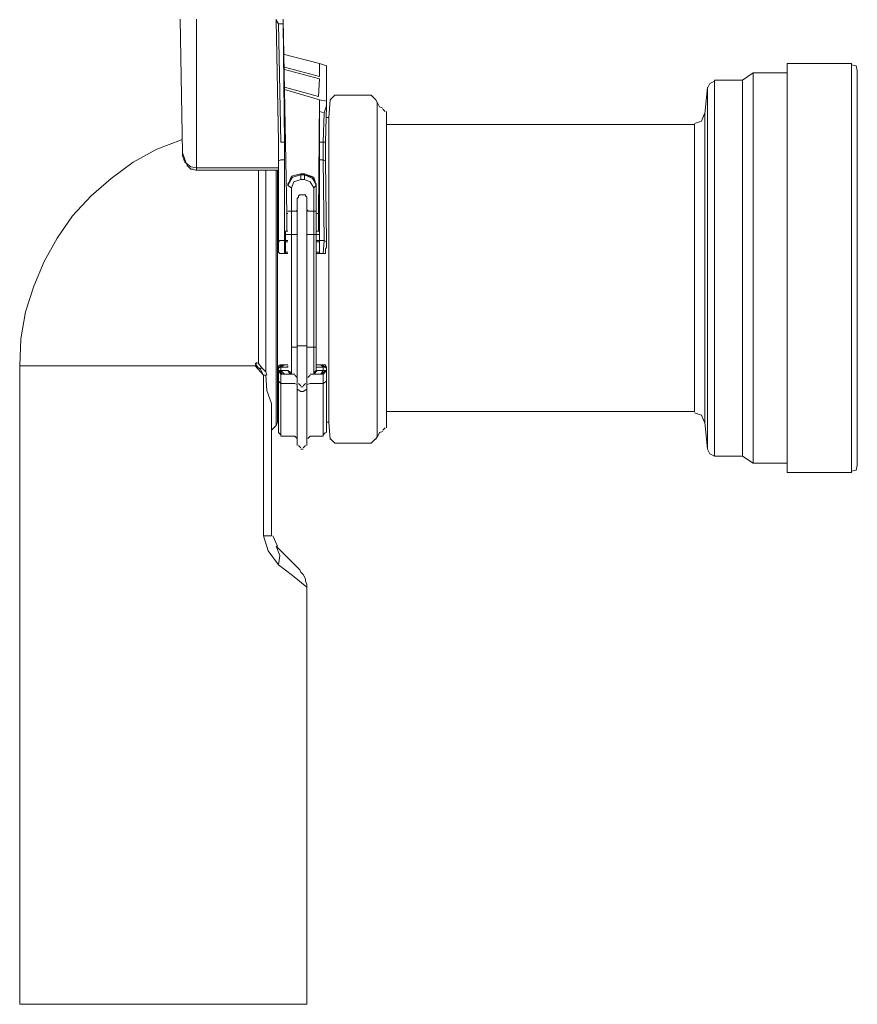
# Model space of a CAD drawing. Units: millimetres. Extents: x 13.8 to 86.2, y -86 to -14.
# Drawn here: x 68.9 to 86.2, y -86 to -65.7 of the extents above; entities that cross this region are included whole.
import ezdxf

# ---------------------------------------------------------------- set-up
doc = ezdxf.new("R2010")
doc.units = ezdxf.units.MM
doc.header["$MEASUREMENT"] = 0
doc.layers.add('Camada 1', color=7, linetype='Continuous', lineweight=0)

# ---------------------------------------------------------------- blocks, each defined once
blk = doc.blocks.new('Block_0')
at = {"layer": 'Camada 1', "color": 18, "lineweight": 9, "true_color": 0x000000}
for p, q in [((72.268, -68.489), (72.22, -65.735)), ((72.558, -65.735), (72.558, -68.851)), ((74.201, -65.759), (74.201, -65.735)), ((74.201, -65.759), (74.249, -68.271)), ((74.201, -65.759), (74.201, -65.759)), ((74.249, -65.832), (74.201, -65.759)), ((74.394, -68.295), (74.346, -65.735)), ((74.346, -65.832), (74.346, -65.735)), ((74.346, -65.832), (74.249, -65.832)), ((74.297, -68.271), (74.249, -65.832)), ((74.37, -68.271), (74.346, -65.832)), ((75.094, -66.653), (74.346, -66.46)), ((74.37, -66.725), (75.094, -66.919)), ((74.37, -66.774), (75.094, -66.967)), ((75.094, -66.653), (75.239, -66.701)), ((75.094, -66.653), (75.094, -66.919)), ((75.239, -66.701), (75.239, -67.426)), ((86.059, -66.653), (84.731, -66.653)), ((84.731, -66.653), (84.731, -75.082)), ((86.059, -75.082), (86.059, -66.653)), ((75.094, -66.967), (75.07, -67.329)), ((83.813, -66.991), (84.031, -66.846)), ((84.031, -66.846), (84.731, -66.846)), ((84.031, -66.846), (84.031, -74.889)), ((86.18, -66.798), (86.18, -74.937)), ((74.37, -67.136), (75.07, -67.329)), ((75.094, -67.402), (74.37, -67.184)), ((83.089, -67.136), (83.04, -67.692)), ((83.089, -74.599), (83.089, -67.136)), ((83.813, -66.991), (83.234, -66.991)), ((83.234, -66.991), (83.234, -74.744)), ((83.813, -74.744), (83.813, -66.991)), ((75.408, -67.305), (75.312, -67.402)), ((76.157, -67.305), (75.408, -67.305)), ((76.254, -67.402), (76.157, -67.305)), ((75.07, -69.745), (75.094, -67.402)), ((75.094, -67.402), (75.239, -67.426)), ((75.094, -67.402), (75.094, -67.402)), ((75.094, -67.643), (75.094, -67.402)), ((75.239, -67.523), (75.191, -67.667)), ((75.239, -67.523), (75.215, -68.271)), ((75.215, -67.523), (75.215, -67.523)), ((75.239, -67.426), (75.239, -67.523)), ((75.239, -67.523), (75.239, -67.523)), ((75.287, -67.764), (75.312, -67.402)), ((76.278, -67.45), (76.254, -67.402)), ((76.278, -67.45), (76.278, -74.333)), ((76.398, -67.571), (76.398, -67.571)), ((76.447, -67.643), (76.398, -67.595)), ((75.094, -67.643), (75.191, -67.667)), ((75.094, -68.271), (75.094, -67.643)), ((75.191, -67.667), (75.167, -68.271)), ((75.287, -67.764), (75.239, -67.764)), ((75.287, -67.764), (75.287, -74.044)), ((76.471, -67.643), (76.471, -74.164)), ((83.04, -67.692), (83.04, -74.044)), ((82.823, -67.909), (76.471, -67.909)), ((79.659, -67.909), (79.756, -67.909)), ((82.823, -73.826), (82.823, -67.909)), ((74.297, -68.271), (74.37, -68.271)), ((74.394, -68.295), (74.418, -69.745)), ((75.094, -68.271), (75.167, -68.271)), ((72.558, -68.803), (74.249, -68.803)), ((74.249, -68.658), (74.297, -68.634)), ((74.249, -68.658), (74.249, -68.658)), ((74.249, -68.658), (74.249, -70.324)), ((74.297, -68.634), (74.37, -68.634)), ((75.094, -68.634), (75.167, -68.634)), ((75.167, -68.634), (75.191, -70.3)), ((75.215, -68.658), (75.239, -70.324)), ((74.249, -68.851), (72.558, -68.851)), ((73.838, -72.836), (73.838, -68.851)), ((73.983, -73.005), (73.983, -68.851)), ((74.201, -74.116), (74.201, -68.851)), ((74.225, -74.044), (74.225, -68.851)), ((74.708, -68.923), (74.78, -68.923)), ((74.708, -68.923), (74.708, -69.044)), ((74.78, -69.044), (74.78, -68.923)), ((74.442, -69.141), (74.442, -69.165)), ((74.515, -69.213), (74.442, -69.165)), ((74.515, -69.213), (74.515, -73.029)), ((74.78, -69.044), (74.708, -69.044)), ((75.022, -69.165), (74.973, -69.213)), ((74.973, -73.029), (74.973, -69.213)), ((75.022, -69.165), (75.022, -69.141)), ((75.022, -72.981), (75.022, -69.165)), ((74.708, -69.358), (74.756, -69.358)), ((74.635, -69.431), (74.635, -73.247)), ((74.829, -74.527), (74.829, -69.431)), ((74.418, -69.745), (74.442, -69.745)), ((74.418, -69.745), (74.418, -70.107)), ((74.515, -69.696), (74.442, -69.696)), ((74.587, -69.696), (74.515, -69.696)), ((74.973, -69.696), (74.901, -69.696)), ((75.022, -69.696), (74.973, -69.696)), ((75.022, -69.745), (75.07, -69.745)), ((75.07, -70.107), (75.07, -69.745)), ((74.37, -70.348), (74.37, -70.179)), ((74.394, -70.107), (74.442, -70.107)), ((74.394, -70.3), (74.394, -70.179)), ((74.394, -70.179), (74.394, -70.179)), ((75.094, -70.179), (74.829, -70.179)), ((75.022, -70.107), (75.07, -70.107)), ((75.094, -70.179), (75.094, -70.179)), ((75.094, -70.179), (75.094, -70.3)), ((75.094, -70.179), (75.094, -70.348)), ((74.249, -70.324), (74.273, -70.3)), ((74.249, -70.324), (74.249, -70.324)), ((74.249, -70.324), (74.249, -70.324)), ((74.273, -70.3), (74.37, -70.3)), ((74.37, -70.348), (74.37, -70.348)), ((74.37, -70.542), (74.37, -70.348)), ((74.394, -70.3), (74.442, -70.3)), ((74.394, -70.324), (74.394, -70.3)), ((74.442, -70.324), (74.394, -70.324)), ((74.394, -70.542), (74.394, -70.324)), ((75.022, -70.3), (75.094, -70.3)), ((75.094, -70.324), (75.022, -70.324)), ((75.094, -70.3), (75.191, -70.3)), ((75.094, -70.3), (75.094, -70.324)), ((75.094, -70.542), (75.094, -70.324)), ((75.094, -70.348), (75.094, -70.348)), ((75.094, -70.542), (75.094, -70.348)), ((75.239, -70.324), (75.239, -70.324)), ((74.37, -70.542), (74.37, -70.566)), ((74.37, -70.566), (74.37, -70.566)), ((74.394, -70.542), (74.442, -70.542)), ((74.394, -70.542), (74.394, -70.566)), ((75.022, -70.542), (75.094, -70.542)), ((75.094, -70.542), (75.094, -70.566)), ((75.094, -70.542), (75.094, -70.566)), ((75.094, -70.566), (75.094, -70.566)), ((74.515, -72.498), (74.587, -72.498)), ((74.587, -72.498), (74.635, -72.498)), ((74.635, -72.474), (74.708, -72.474)), ((74.708, -72.474), (74.756, -72.474)), ((74.756, -72.474), (74.829, -72.474)), ((74.901, -72.498), (74.829, -72.498)), ((74.901, -72.498), (74.973, -72.498)), ((74.973, -72.498), (75.022, -72.498)), ((73.838, -72.933), (73.766, -72.836)), ((73.79, -72.836), (73.766, -72.884)), ((73.838, -72.836), (73.79, -72.812)), ((73.79, -72.836), (73.79, -72.812)), ((73.838, -72.836), (73.838, -72.836)), ((74.321, -72.86), (74.273, -72.908)), ((74.297, -72.908), (74.37, -72.86)), ((74.442, -72.86), (74.321, -72.86)), ((75.143, -72.86), (75.022, -72.86)), ((75.118, -72.86), (75.167, -72.908)), ((68.911, -72.884), (73.766, -72.884)), ((68.911, -72.884), (68.911, -86.047)), ((73.935, -73.078), (73.766, -72.884)), ((73.862, -72.933), (73.911, -72.933)), ((73.935, -73.078), (73.983, -73.078)), ((73.935, -76.386), (73.935, -73.078)), ((73.983, -73.005), (74.007, -73.078)), ((73.983, -73.078), (74.007, -73.392)), ((74.249, -72.884), (74.249, -72.908)), ((74.249, -72.908), (74.249, -72.933)), ((74.249, -72.933), (74.273, -72.908)), ((74.249, -74.261), (74.249, -72.933)), ((74.297, -73.053), (74.249, -72.981)), ((74.273, -72.981), (74.249, -72.981)), ((74.442, -72.908), (74.273, -72.908)), ((74.273, -72.981), (74.442, -72.981)), ((74.273, -72.981), (74.321, -73.053)), ((74.297, -72.981), (74.297, -72.908)), ((74.37, -73.053), (74.297, -72.981)), ((74.297, -73.053), (74.297, -74.333)), ((74.297, -73.053), (74.321, -73.053)), ((74.587, -73.053), (74.321, -73.053)), ((74.442, -72.908), (74.442, -72.908)), ((74.442, -72.981), (74.442, -72.981)), ((74.49, -73.053), (74.515, -73.029)), ((74.635, -73.126), (74.587, -73.078)), ((74.901, -73.078), (74.853, -73.126)), ((75.143, -73.053), (74.901, -73.053)), ((74.973, -73.029), (75.022, -72.981)), ((75.022, -72.908), (75.022, -72.884)), ((75.022, -72.908), (75.022, -72.908)), ((75.022, -72.908), (75.046, -72.908)), ((75.046, -72.981), (75.022, -72.981)), ((75.215, -72.908), (75.046, -72.908)), ((75.046, -72.981), (75.215, -72.981)), ((75.167, -72.981), (75.118, -73.053)), ((75.143, -73.053), (75.215, -72.981)), ((75.143, -73.053), (75.167, -73.053)), ((75.167, -72.908), (75.167, -72.981)), ((75.239, -72.981), (75.167, -73.053)), ((75.167, -74.333), (75.167, -73.053)), ((75.239, -72.908), (75.215, -72.884)), ((75.239, -72.981), (75.215, -72.981)), ((75.239, -72.933), (75.239, -72.908)), ((75.239, -72.933), (75.239, -74.261)), ((74.297, -73.247), (74.249, -73.198)), ((74.297, -73.247), (74.587, -73.247)), ((74.635, -73.271), (74.635, -74.527)), ((74.66, -73.247), (74.708, -73.295)), ((74.756, -73.295), (74.804, -73.247)), ((74.901, -73.247), (75.167, -73.247)), ((75.239, -73.198), (75.167, -73.247)), ((74.007, -73.392), (74.104, -73.657)), ((74.708, -73.416), (74.635, -73.367)), ((74.756, -73.319), (74.708, -73.319)), ((74.708, -73.416), (74.756, -73.416)), ((74.829, -73.367), (74.756, -73.416)), ((74.104, -73.657), (74.104, -73.73)), ((74.104, -76.386), (74.104, -73.73)), ((82.823, -73.826), (76.471, -73.826)), ((79.659, -73.826), (79.756, -73.826)), ((74.225, -74.044), (74.201, -74.116)), ((74.249, -74.044), (74.225, -74.044)), ((75.287, -74.044), (75.239, -74.044)), ((75.287, -74.044), (75.312, -74.406)), ((83.089, -74.599), (83.04, -74.044)), ((74.104, -74.213), (74.201, -74.116)), ((74.104, -74.213), (74.104, -74.213)), ((74.249, -74.261), (74.297, -74.309)), ((75.167, -74.309), (75.215, -74.261)), ((76.398, -74.213), (76.447, -74.164)), ((76.398, -74.237), (76.398, -74.237)), ((74.587, -74.333), (74.297, -74.333)), ((74.635, -74.382), (74.587, -74.333)), ((74.901, -74.333), (74.853, -74.382)), ((75.167, -74.333), (74.901, -74.333)), ((75.312, -74.382), (75.408, -74.478)), ((76.157, -74.478), (75.408, -74.478)), ((76.157, -74.478), (76.254, -74.382)), ((76.278, -74.333), (76.254, -74.406)), ((74.66, -74.527), (74.708, -74.575)), ((74.756, -74.599), (74.708, -74.599)), ((74.756, -74.575), (74.804, -74.527)), ((83.813, -74.744), (83.234, -74.744)), ((83.813, -74.744), (84.031, -74.889)), ((84.031, -74.889), (84.731, -74.889)), ((86.059, -75.082), (84.731, -75.082)), ((74.104, -76.386), (73.935, -76.386)), ((74.128, -76.386), (74.225, -76.604)), ((74.201, -76.604), (74.684, -77.087)), ((74.829, -86.047), (74.829, -77.449)), ((74.829, -86.047), (68.911, -86.047))]:
    blk.add_line(p, q, dxfattribs=at)
for points in [[(86.18, -66.798), (86.156, -66.701), (86.059, -66.677)], [(83.234, -67.015), (83.137, -67.064), (83.089, -67.16)], [(76.278, -67.45), (76.326, -67.547), (76.398, -67.571)], [(82.823, -67.885), (82.968, -67.836), (83.04, -67.667)], [(72.244, -68.223), (71.737, -68.416), (71.254, -68.682), (70.795, -69.02), (70.385, -69.382), (69.998, -69.793), (69.684, -70.252), (69.418, -70.735), (69.201, -71.242), (69.032, -71.773), (68.935, -72.329), (68.911, -72.884)], [(74.249, -68.271), (74.249, -68.32), (74.249, -68.392), (74.249, -68.464), (74.249, -68.537), (74.249, -68.609), (74.249, -68.658)], [(74.37, -68.271), (74.37, -68.392), (74.37, -68.513), (74.37, -68.634), (74.37, -69.141), (74.37, -69.72), (74.37, -70.3)], [(75.094, -68.271), (75.094, -68.392), (75.094, -68.513), (75.094, -68.634)], [(75.215, -68.271), (75.167, -68.271), (75.167, -68.634), (75.215, -68.658)], [(75.215, -68.658), (75.215, -68.609), (75.215, -68.561), (75.215, -68.513), (75.215, -68.464), (75.215, -68.416), (75.215, -68.368), (75.215, -68.32), (75.215, -68.271)], [(72.268, -68.489), (72.268, -68.513), (72.268, -68.537), (72.268, -68.561), (72.293, -68.609), (72.293, -68.634), (72.317, -68.658), (72.317, -68.682), (72.341, -68.706), (72.365, -68.73), (72.365, -68.754), (72.389, -68.778), (72.413, -68.803), (72.438, -68.827), (72.462, -68.827), (72.486, -68.827), (72.534, -68.851), (72.558, -68.851)], [(72.558, -68.803), (72.438, -68.778), (72.341, -68.706), (72.268, -68.489)], [(75.094, -70.3), (75.094, -69.72), (75.094, -69.141), (75.094, -68.634)], [(74.442, -69.165), (74.515, -68.972), (74.708, -68.923)], [(74.442, -69.141), (74.539, -68.996), (74.708, -68.947)], [(74.708, -68.947), (74.539, -68.996), (74.442, -69.165)], [(74.708, -68.947), (74.78, -68.947), (74.708, -68.947)], [(74.78, -68.923), (74.973, -68.996), (75.022, -69.165)], [(74.78, -68.947), (74.949, -69.02), (75.022, -69.141)], [(75.022, -69.165), (74.949, -68.996), (74.78, -68.947)], [(74.515, -69.213), (74.563, -69.092), (74.708, -69.044)], [(74.78, -69.044), (74.901, -69.092), (74.973, -69.213)], [(74.635, -69.431), (74.66, -69.406), (74.66, -69.382), (74.684, -69.358), (74.708, -69.358)], [(74.756, -69.358), (74.78, -69.358), (74.804, -69.358), (74.804, -69.382), (74.829, -69.406), (74.829, -69.431)], [(74.635, -69.624), (74.635, -69.648), (74.635, -69.672), (74.611, -69.696), (74.587, -69.696)], [(74.901, -69.696), (74.877, -69.696), (74.853, -69.696), (74.853, -69.672), (74.829, -69.672), (74.829, -69.648), (74.829, -69.624)], [(74.635, -70.179), (74.394, -70.179), (74.37, -70.179)], [(74.394, -70.179), (74.394, -70.155), (74.394, -70.131), (74.394, -70.107)], [(75.094, -70.179), (75.094, -70.179), (75.094, -70.155), (75.094, -70.131), (75.094, -70.107), (75.07, -70.107)], [(74.249, -70.324), (74.249, -70.348), (74.249, -70.372), (74.249, -70.397), (74.249, -70.421), (74.249, -70.445), (74.249, -70.469), (74.249, -70.493), (74.249, -70.517), (74.249, -70.542), (74.273, -70.566), (74.297, -70.566)], [(74.37, -70.3), (74.37, -70.348), (74.37, -70.397), (74.37, -70.421), (74.37, -70.469), (74.37, -70.493), (74.37, -70.517), (74.37, -70.542)], [(75.022, -70.566), (75.094, -70.566), (75.167, -70.566), (75.191, -70.566), (75.215, -70.566), (75.215, -70.542), (75.215, -70.517), (75.215, -70.493), (75.215, -70.469), (75.239, -70.445), (75.239, -70.421), (75.239, -70.397), (75.239, -70.372), (75.239, -70.348), (75.239, -70.324)], [(75.094, -70.542), (75.094, -70.517), (75.094, -70.493), (75.094, -70.469), (75.094, -70.421), (75.094, -70.397), (75.094, -70.348), (75.094, -70.3)], [(75.167, -70.566), (75.191, -70.3), (75.239, -70.324)], [(74.442, -70.566), (74.37, -70.566), (74.297, -70.566)], [(73.838, -72.836), (73.911, -72.933), (73.983, -73.005)], [(74.321, -72.86), (74.297, -72.86), (74.273, -72.86), (74.273, -72.884), (74.249, -72.884)], [(75.143, -72.86), (75.167, -72.86), (75.191, -72.86), (75.215, -72.86), (75.215, -72.884)], [(75.143, -72.86), (75.215, -72.908), (75.239, -72.933)], [(73.838, -72.957), (73.862, -72.933), (73.935, -73.078)], [(74.442, -72.884), (74.442, -72.884), (74.442, -72.908)], [(74.49, -73.053), (74.442, -72.981), (74.515, -73.029)], [(75.046, -72.981), (74.973, -73.053), (74.973, -73.029)], [(74.635, -73.295), (74.635, -73.271), (74.587, -73.247)], [(74.901, -73.247), (74.829, -73.271), (74.829, -73.295)], [(83.04, -74.068), (82.968, -73.899), (82.823, -73.85)], [(76.398, -74.237), (76.326, -74.261), (76.278, -74.358)], [(83.089, -74.599), (83.137, -74.696), (83.234, -74.744)], [(86.059, -75.058), (86.156, -75.034), (86.18, -74.937)], [(74.829, -77.449), (74.539, -77.208), (74.249, -76.99), (74.032, -76.7), (73.935, -76.386)], [(74.249, -76.99), (74.273, -76.797), (74.201, -76.604)], [(74.684, -77.087), (74.708, -77.135), (74.756, -77.183), (74.78, -77.232), (74.804, -77.28), (74.804, -77.328), (74.829, -77.377), (74.829, -77.449)]]:
    blk.add_lwpolyline(points, dxfattribs=at)

msp = doc.modelspace()

# ---------------------------------------------------------------- block references
at = {"layer": 'Camada 1'}
msp.add_blockref('Block_0', (0, 0), dxfattribs=at)

doc.saveas('drawing.dxf')
